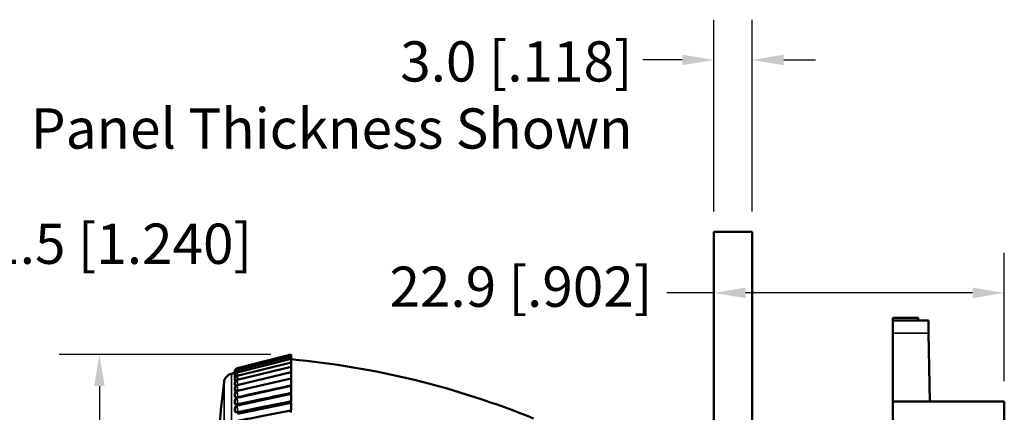
# Model space of a CAD drawing. Units: millimetres. Extents: x 163 to 295, y 229 to 310.
# Drawn here: x 217 to 295, y 279 to 310 of the extents above; entities that cross this region are included whole.
import ezdxf

# ---------------------------------------------------------------- set-up
doc = ezdxf.new("R2010")
doc.units = ezdxf.units.MM
for name, color, linetype, lineweight in [('Dimension {c3}', 7, 'Continuous', 25), ('Visible Narrow {c3}', 7, 'Continuous', 35), ('Visible {c3}', 7, 'Continuous', 50)]:
    doc.layers.add(name, color=color, linetype=linetype, lineweight=lineweight)
doc.styles.add('Dim Text {c3}', font='tahoma.ttf')
doc.dimstyles.new('mm[in] {c3 - mm[in]}', dxfattribs={"dimtxt": 3.175, "dimasz": 2.5, "dimexe": 3.175, "dimexo": 1.6002, "dimgap": 0.8, "dimtad": 0, "dimtoh": 1, "dimrnd": 1e-08, "dimzin": 4, "dimdsep": 46, "dimtxsty": 'Dim Text {c3}', "dimcen": 0.09, "dimdle": 10, "dimclrd": 176, "dimclre": 176, "dimclrt": 176, "dimadec": 1, "dimazin": 1, "dimtfac": 1, "dimtofl": 0, "dimtmove": 0, "dimatfit": 3, "dimfxl": 1, "dimtolj": 1, "dimtzin": 4, "dimlwd": -1, "dimlwe": -1, "dimarcsym": 0})

# ---------------------------------------------------------------- blocks, each defined once
blk = doc.blocks.new('*D5')
at = {"layer": 'Defpoints', "color": 0, "transparency": 16777216}
for p in [(207.373, 291.532), (175.873, 279.565), (207.373, 279.565)]:
    blk.add_point(p, dxfattribs=at)
at = {"layer": 'Dimension {c3}', "color": 176, "true_color": 0x000080, "transparency": 16777216}
for p, q in [((175.873, 281.165), (175.873, 294.707)), ((207.373, 281.165), (207.373, 294.707)), ((178.373, 291.532), (204.873, 291.532)), ((207.373, 291.532), (211.788, 291.532))]:
    blk.add_line(p, q, dxfattribs=at)
for points in [[(178.373, 291.948), (178.373, 291.115), (175.873, 291.532)], [(204.873, 291.948), (204.873, 291.115), (207.373, 291.532)]]:
    blk.add_solid(points, dxfattribs=at)
at = {"layer": 'Dimension {c3}', "color": 176, "true_color": 0x000080, "transparency": 16777216, "insert": (212.588, 293.608), "char_height": 3.175, "attachment_point": 1, "style": 'Dim Text {c3}'}
blk.add_mtext('\\A1;31.5 [1.240]', dxfattribs=at)
blk = doc.blocks.new('*D6')
at = {"layer": 'Defpoints', "color": 0, "transparency": 16777216}
for p in [(238.807, 283.285), (223.681, 242.645), (238.807, 242.645)]:
    blk.add_point(p, dxfattribs=at)
at = {"layer": 'Dimension {c3}', "color": 176, "true_color": 0x000080, "transparency": 16777216}
for p, q in [((237.206, 283.285), (220.506, 283.285)), ((223.681, 280.785), (223.681, 277.082)), ((223.681, 245.145), (223.681, 248.848)), ((237.206, 242.645), (220.506, 242.645))]:
    blk.add_line(p, q, dxfattribs=at)
for points in [[(223.265, 280.785), (224.098, 280.785), (223.681, 283.285)], [(223.265, 245.145), (224.098, 245.145), (223.681, 242.645)]]:
    blk.add_solid(points, dxfattribs=at)
at = {"layer": 'Dimension {c3}', "color": 176, "true_color": 0x000080, "transparency": 16777216, "insert": (221.578, 249.648), "char_height": 3.175, "attachment_point": 1, "rotation": 90, "style": 'Dim Text {c3}'}
blk.add_mtext('\\A1;\\fTahoma|b0|i0;Ø40.6 [1.600]', dxfattribs=at)
blk = doc.blocks.new('*D8')
at = {"layer": 'Defpoints', "color": 0, "transparency": 16777216}
for p in [(272.154, 288.538), (272.154, 288.141), (295.054, 279.565)]:
    blk.add_point(p, dxfattribs=at)
at = {"layer": 'Dimension {c3}', "color": 176, "true_color": 0x000080, "transparency": 16777216}
for p, q in [((295.054, 281.165), (295.054, 291.316)), ((272.154, 288.141), (268.43, 288.141)), ((292.554, 288.141), (274.654, 288.141))]:
    blk.add_line(p, q, dxfattribs=at)
for points in [[(274.654, 288.558), (274.654, 287.724), (272.154, 288.141)], [(292.554, 288.558), (292.554, 287.724), (295.054, 288.141)]]:
    blk.add_solid(points, dxfattribs=at)
at = {"layer": 'Dimension {c3}', "color": 176, "true_color": 0x000080, "transparency": 16777216, "insert": (246.561, 290.218), "char_height": 3.175, "attachment_point": 1, "style": 'Dim Text {c3}'}
blk.add_mtext('\\A1;22.9 [.902]', dxfattribs=at)
blk = doc.blocks.new('*D9')
at = {"layer": 'Defpoints', "color": 0, "transparency": 16777216}
for p in [(272.154, 306.525), (272.154, 292.965), (275.154, 292.965)]:
    blk.add_point(p, dxfattribs=at)
at = {"layer": 'Dimension {c3}', "color": 176, "true_color": 0x000080, "transparency": 16777216}
for p, q in [((272.154, 294.565), (272.154, 309.7)), ((275.154, 294.565), (275.154, 309.7)), ((269.654, 306.525), (266.534, 306.525)), ((277.654, 306.525), (280.154, 306.525))]:
    blk.add_line(p, q, dxfattribs=at)
for points in [[(269.654, 306.942), (269.654, 306.109), (272.154, 306.525)], [(277.654, 306.942), (277.654, 306.109), (275.154, 306.525)]]:
    blk.add_solid(points, dxfattribs=at)
at = {"layer": 'Dimension {c3}', "color": 176, "true_color": 0x000080, "transparency": 16777216, "insert": (265.734, 307.995), "char_height": 3.175, "attachment_point": 3, "style": 'Dim Text {c3}'}
blk.add_mtext('\\A1;\\fTahoma|b0|i0;3.0 [.118]\\P\\fTahoma|b0|i0;Panel Thickness Shown\\P', dxfattribs=at)

msp = doc.modelspace()

# ---------------------------------------------------------------- linework, layer by layer
at = {"layer": 'Visible Narrow {c3}'}
for p, q in [((286.254, 284.965), (289.084, 284.965)), ((234.087, 281.764), (234.087, 244.166)), ((233.509, 281.112), (233.509, 244.818))]:
    msp.add_line(p, q, dxfattribs=at)
for points, knots in [([(234.558, 282.159), (234.556, 282.173), (234.554, 282.183), (234.553, 282.192), (234.553, 282.194), (234.553, 282.194)], [-0.025205284, -0.025205284, -0.025205284, -0.025205284, -0.021703531, -0.021703531, -0.019292028, -0.019292028, -0.019292028, -0.019292028]), ([(234.568, 282.05), (234.564, 282.072), (234.561, 282.09), (234.556, 282.124), (234.555, 282.138), (234.553, 282.152), (234.553, 282.155), (234.553, 282.157), (234.553, 282.157), (234.553, 282.157)], [-0.02871138, -0.02871138, -0.02871138, -0.02871138, -0.02556194, -0.02556194, -0.02170353, -0.02170353, -0.01929203, -0.01929203, -0.01844658, -0.01844658, -0.01844658, -0.01844658]), ([(234.576, 281.866), (234.568, 281.914), (234.563, 281.952), (234.556, 282.002), (234.555, 282.018), (234.553, 282.035), (234.553, 282.04), (234.553, 282.045), (234.553, 282.046), (234.553, 282.046)], [-0.03094971, -0.03094971, -0.03094971, -0.03094971, -0.02556194, -0.02556194, -0.02170353, -0.02170353, -0.01929203, -0.01929203, -0.01760582, -0.01760582, -0.01760582, -0.01760582]), ([(234.584, 281.61), (234.582, 281.62), (234.581, 281.629), (234.57, 281.697), (234.563, 281.746), (234.556, 281.804), (234.555, 281.822), (234.553, 281.843), (234.553, 281.85), (234.553, 281.858), (234.553, 281.861), (234.554, 281.861)], [-0.03269832, -0.03269832, -0.03269832, -0.03269832, -0.03173539, -0.03173539, -0.02556194, -0.02556194, -0.02170353, -0.02170353, -0.01929203, -0.01929203, -0.01676911, -0.01676911, -0.01676911, -0.01676911]), ([(234.591, 281.281), (234.587, 281.308), (234.583, 281.333), (234.57, 281.418), (234.563, 281.469), (234.556, 281.533), (234.555, 281.552), (234.553, 281.577), (234.553, 281.585), (234.553, 281.598), (234.553, 281.602), (234.554, 281.603)], [-0.03421334, -0.03421334, -0.03421334, -0.03421334, -0.03173539, -0.03173539, -0.02556194, -0.02556194, -0.02170353, -0.02170353, -0.01929203, -0.01929203, -0.01593578, -0.01593578, -0.01593578, -0.01593578]), ([(234.599, 280.882), (234.592, 280.924), (234.585, 280.966), (234.57, 281.066), (234.563, 281.12), (234.556, 281.188), (234.555, 281.209), (234.553, 281.237), (234.553, 281.246), (234.553, 281.265), (234.553, 281.272), (234.555, 281.273), (234.555, 281.273), (234.555, 281.273)], [-0.03560005, -0.03560005, -0.03560005, -0.03560005, -0.03173539, -0.03173539, -0.02556194, -0.02556194, -0.02170353, -0.02170353, -0.01929203, -0.01929203, -0.01524331, -0.01524331, -0.01510517, -0.01510517, -0.01510517, -0.01510517]), ([(234.606, 280.419), (234.596, 280.473), (234.587, 280.529), (234.57, 280.643), (234.563, 280.698), (234.556, 280.771), (234.555, 280.794), (234.553, 280.825), (234.553, 280.836), (234.553, 280.858), (234.553, 280.867), (234.556, 280.871), (234.556, 280.872), (234.557, 280.872)], [-0.03676607, -0.03676607, -0.03676607, -0.03676607, -0.03173539, -0.03173539, -0.02556194, -0.02556194, -0.02170353, -0.02170353, -0.01929203, -0.01929203, -0.01524331, -0.01524331, -0.01427674, -0.01427674, -0.01427674, -0.01427674]), ([(234.606, 279.925), (234.596, 279.978), (234.587, 280.034), (234.57, 280.15), (234.563, 280.207), (234.556, 280.283), (234.555, 280.309), (234.553, 280.343), (234.553, 280.355), (234.553, 280.381), (234.553, 280.392), (234.556, 280.4), (234.557, 280.402), (234.558, 280.402)], [-0.03676607, -0.03676607, -0.03676607, -0.03676607, -0.03173539, -0.03173539, -0.02556194, -0.02556194, -0.02170353, -0.02170353, -0.01929203, -0.01929203, -0.01524331, -0.01524331, -0.0134533, -0.0134533, -0.0134533, -0.0134533]), ([(234.606, 279.364), (234.596, 279.416), (234.587, 279.472), (234.57, 279.589), (234.563, 279.648), (234.556, 279.728), (234.555, 279.755), (234.553, 279.792), (234.553, 279.805), (234.553, 279.834), (234.553, 279.848), (234.556, 279.861), (234.558, 279.864), (234.56, 279.865)], [-0.03676607, -0.03676607, -0.03676607, -0.03676607, -0.03173539, -0.03173539, -0.02556194, -0.02556194, -0.02170353, -0.02170353, -0.01929203, -0.01929203, -0.01524331, -0.01524331, -0.01264064, -0.01264064, -0.01264064, -0.01264064]), ([(234.606, 278.739), (234.596, 278.789), (234.587, 278.845), (234.57, 278.962), (234.563, 279.023), (234.556, 279.106), (234.555, 279.135), (234.553, 279.175), (234.553, 279.189), (234.553, 279.221), (234.553, 279.237), (234.557, 279.257), (234.559, 279.262), (234.562, 279.262)], [-0.03676607, -0.03676607, -0.03676607, -0.03676607, -0.03173539, -0.03173539, -0.02556194, -0.02556194, -0.02170353, -0.02170353, -0.01929203, -0.01929203, -0.01524331, -0.01524331, -0.0118378, -0.0118378, -0.0118378, -0.0118378])]:
    msp.add_open_spline(points, degree=3, knots=knots, dxfattribs=at)
at = {"layer": 'Visible {c3}'}
for p, q in [((275.154, 292.965), (272.154, 292.965)), ((272.154, 232.965), (272.154, 292.965)), ((275.154, 232.965), (275.154, 292.965)), ((286.254, 285.965), (286.254, 286.165)), ((286.254, 286.165), (288.254, 286.165)), ((286.254, 285.965), (289.066, 285.965)), ((286.254, 285.965), (286.254, 284.965)), ((288.254, 285.965), (288.254, 286.165)), ((289.066, 285.965), (289.084, 284.965)), ((286.254, 279.565), (286.254, 284.965)), ((289.178, 279.565), (289.084, 284.965)), ((234.553, 282.194), (238.807, 283.285)), ((234.553, 282.157), (238.807, 283.246)), ((234.553, 282.046), (238.807, 283.128)), ((234.554, 281.861), (238.807, 282.932)), ((238.807, 283.246), (238.807, 283.285)), ((238.807, 283.128), (238.807, 283.246)), ((238.807, 282.932), (238.807, 283.128)), ((238.807, 282.659), (238.807, 282.932)), ((234.362, 281.948), (234.362, 281.911)), ((234.362, 281.911), (234.362, 281.8)), ((234.554, 281.603), (238.807, 282.659)), ((234.555, 281.273), (238.807, 282.309)), ((238.807, 282.309), (238.807, 282.659)), ((238.807, 281.885), (238.807, 282.309)), ((234.087, 281.764), (234.362, 281.831)), ((234.362, 281.8), (234.362, 281.666)), ((234.362, 281.615), (234.362, 281.472)), ((234.362, 281.356), (234.362, 281.206)), ((234.557, 280.872), (238.807, 281.885)), ((234.558, 280.402), (238.807, 281.387)), ((238.807, 281.387), (238.807, 281.885)), ((238.807, 280.843), (238.807, 281.387)), ((234.362, 281.026), (234.362, 280.868)), ((234.362, 280.625), (234.362, 280.459)), ((234.56, 279.865), (238.807, 280.819)), ((238.78, 280.813), (238.78, 280.846)), ((238.807, 280.254), (238.807, 280.819)), ((234.362, 280.154), (234.362, 279.981)), ((234.362, 279.617), (234.362, 279.436)), ((234.562, 279.262), (238.807, 280.181)), ((238.78, 280.175), (238.78, 280.256)), ((238.78, 279.472), (238.78, 279.597)), ((238.807, 279.595), (238.807, 280.181)), ((234.362, 279.014), (234.362, 278.825)), ((234.564, 278.597), (238.807, 279.477)), ((238.78, 278.704), (238.78, 278.874)), ((238.807, 278.871), (238.807, 279.477)), ((286.254, 246.543), (286.254, 279.565)), ((286.254, 279.565), (295.054, 279.565)), ((295.054, 279.565), (295.054, 246.543))]:
    msp.add_line(p, q, dxfattribs=at)
for centre, radius, start, end in [((232.523, 215.775), 67.425, 67.86371, 84.65276), ((234.616, 281.948), 0.254, 104.37961, 180), ((234.616, 281.911), 0.254, 104.35241, 180), ((234.616, 281.8), 0.254, 104.27087, 180), ((234.266, 281.024), 0.762, 103.5755, 173.35411), ((234.616, 281.615), 0.254, 104.1352, 180), ((234.616, 281.356), 0.254, 103.94575, 180), ((234.616, 281.026), 0.254, 103.70299, 180), ((389.256, 262.965), 156.8, 173.35411, 174.64617), ((234.616, 280.625), 0.254, 103.40758, 180), ((234.616, 280.154), 0.254, 103.0603, 180), ((234.616, 279.617), 0.254, 102.66211, 180), ((234.616, 279.014), 0.254, 102.21416, 180)]:
    msp.add_arc(centre, radius, start, end, dxfattribs=at)
for points in [[(234.366, 281.66), (234.363, 281.662), (234.362, 281.664), (234.362, 281.666)], [(235.305, 280.575), (235.072, 280.523), (234.839, 280.471), (234.606, 280.419)]]:
    msp.add_open_spline(points, degree=3, dxfattribs=at)
for points, knots in [([(234.383, 281.457), (234.382, 281.458), (234.381, 281.458), (234.368, 281.461), (234.362, 281.466), (234.362, 281.472)], [0.02893072, 0.02893072, 0.02893072, 0.02893072, 0.02967912, 0.02967912, 0.03938636, 0.03938636, 0.03938636, 0.03938636]), ([(234.413, 281.178), (234.399, 281.18), (234.388, 281.183), (234.368, 281.191), (234.362, 281.198), (234.362, 281.206)], [0.02292428, 0.02292428, 0.02292428, 0.02292428, 0.02967912, 0.02967912, 0.03938636, 0.03938636, 0.03938636, 0.03938636]), ([(234.461, 280.826), (234.451, 280.826), (234.441, 280.827), (234.41, 280.83), (234.392, 280.835), (234.368, 280.849), (234.362, 280.858), (234.362, 280.868)], [0.01595654, 0.01595654, 0.01595654, 0.01595654, 0.01987806, 0.01987806, 0.02967912, 0.02967912, 0.03938636, 0.03938636, 0.03938636, 0.03938636]), ([(234.606, 280.419), (234.573, 280.411), (234.541, 280.407), (234.482, 280.403), (234.455, 280.404), (234.41, 280.412), (234.392, 280.419), (234.368, 280.436), (234.362, 280.447), (234.362, 280.459)], [0, 0, 0, 0, 0.01000292, 0.01000292, 0.01987806, 0.01987806, 0.02967912, 0.02967912, 0.03938636, 0.03938636, 0.03938636, 0.03938636]), ([(238.78, 280.835), (238.051, 280.676), (237.32, 280.516), (235.929, 280.213), (235.267, 280.069), (234.606, 279.925)], [0.0027397, 0.0027397, 0.0027397, 0.0027397, 0.2278395, 0.2278395, 0.4319595, 0.4319595, 0.4319595, 0.4319595]), ([(234.606, 279.925), (234.573, 279.918), (234.541, 279.914), (234.482, 279.912), (234.455, 279.914), (234.41, 279.925), (234.392, 279.933), (234.368, 279.954), (234.362, 279.967), (234.362, 279.981)], [0, 0, 0, 0, 0.01000292, 0.01000292, 0.01987806, 0.01987806, 0.02967912, 0.02967912, 0.03938636, 0.03938636, 0.03938636, 0.03938636]), ([(238.78, 280.245), (238.051, 280.091), (237.32, 279.937), (235.929, 279.643), (235.267, 279.503), (234.606, 279.364)], [0.0027397, 0.0027397, 0.0027397, 0.0027397, 0.2278395, 0.2278395, 0.4319595, 0.4319595, 0.4319595, 0.4319595]), ([(238.78, 279.587), (238.051, 279.439), (237.32, 279.29), (235.929, 279.007), (235.267, 278.873), (234.606, 278.739)], [0.0027397, 0.0027397, 0.0027397, 0.0027397, 0.2278395, 0.2278395, 0.4319595, 0.4319595, 0.4319595, 0.4319595]), ([(234.606, 279.364), (234.573, 279.357), (234.541, 279.354), (234.482, 279.354), (234.455, 279.358), (234.41, 279.371), (234.392, 279.381), (234.368, 279.405), (234.362, 279.42), (234.362, 279.436)], [0, 0, 0, 0, 0.01000292, 0.01000292, 0.01987806, 0.01987806, 0.02967912, 0.02967912, 0.03938636, 0.03938636, 0.03938636, 0.03938636]), ([(234.606, 278.739), (234.573, 278.732), (234.541, 278.729), (234.482, 278.731), (234.455, 278.736), (234.41, 278.752), (234.392, 278.764), (234.368, 278.792), (234.362, 278.808), (234.362, 278.825)], [0, 0, 0, 0, 0.01000292, 0.01000292, 0.01987806, 0.01987806, 0.02967912, 0.02967912, 0.03938636, 0.03938636, 0.03938636, 0.03938636]), ([(238.78, 278.864), (238.051, 278.721), (237.32, 278.579), (235.929, 278.308), (235.267, 278.179), (234.606, 278.051)], [0.0027397, 0.0027397, 0.0027397, 0.0027397, 0.2278395, 0.2278395, 0.4319595, 0.4319595, 0.4319595, 0.4319595])]:
    msp.add_open_spline(points, degree=3, knots=knots, dxfattribs=at)

# ---------------------------------------------------------------- dimensions: what is measured, and where the dimension line sits
at = {"layer": 'Dimension {c3}', "color": 176, "true_color": 0x000080}
for base, p1, p2, angle, text, override, picture, middle in [((272.154, 306.525), (275.154, 292.965), (272.154, 292.965), 180, '\\fTahoma|b0|i0;<>\\P\\fTahoma|b0|i0;Panel Thickness Shown\\P', {"dimgap": 0.8, "dimtoh": 0, "dimdec": 1, "dimtol": 0, "dimlim": 0, "dimtp": 0, "dimtm": 0, "dimtdec": 2, "dimatfit": 1, "dimtvp": -0.333333}, '*D9', (243.591, 306.525)), ((223.681, 242.645), (238.807, 283.285), (238.807, 242.645), 90, '\\fTahoma|b0|i0;Ø<>', {"dimgap": 0.8, "dimtoh": 0, "dimdec": 1, "dimtol": 0, "dimlim": 0, "dimtp": 0, "dimtm": 0, "dimtdec": 2, "dimatfit": 1}, '*D6', (223.681, 262.965))]:
    dim = msp.add_linear_dim(base=base, p1=p1, p2=p2, angle=angle, text=text, dimstyle='mm[in] {c3 - mm[in]}', override=override, dxfattribs=at)
    dim.commit()
    dim.dimension.update_dxf_attribs({"geometry": picture, "text_midpoint": middle, "dimtype": 160})
for base, p1, p2, override, picture, middle in [((207.373, 291.532), (175.873, 279.565), (207.373, 279.565), {"dimgap": 0.8, "dimtoh": 0, "dimdec": 1, "dimtol": 0, "dimlim": 0, "dimtp": 0, "dimtm": 0, "dimtdec": 2, "dimatfit": 2}, '*D5', (224.328, 291.532)), ((272.154, 288.141), (295.054, 279.565), (272.154, 288.538), {"dimgap": 0.8, "dimtoh": 0, "dimdec": 1, "dimse2": 1, "dimtol": 0, "dimlim": 0, "dimtp": 0, "dimtm": 0, "dimtdec": 2, "dimatfit": 2}, '*D8', (257.095, 288.141))]:
    dim = msp.add_linear_dim(base=base, p1=p1, p2=p2, angle=180, dimstyle='mm[in] {c3 - mm[in]}', override=override, dxfattribs=at)
    dim.commit()
    dim.dimension.update_dxf_attribs({"geometry": picture, "text_midpoint": middle, "dimtype": 160})

doc.saveas('drawing.dxf')
